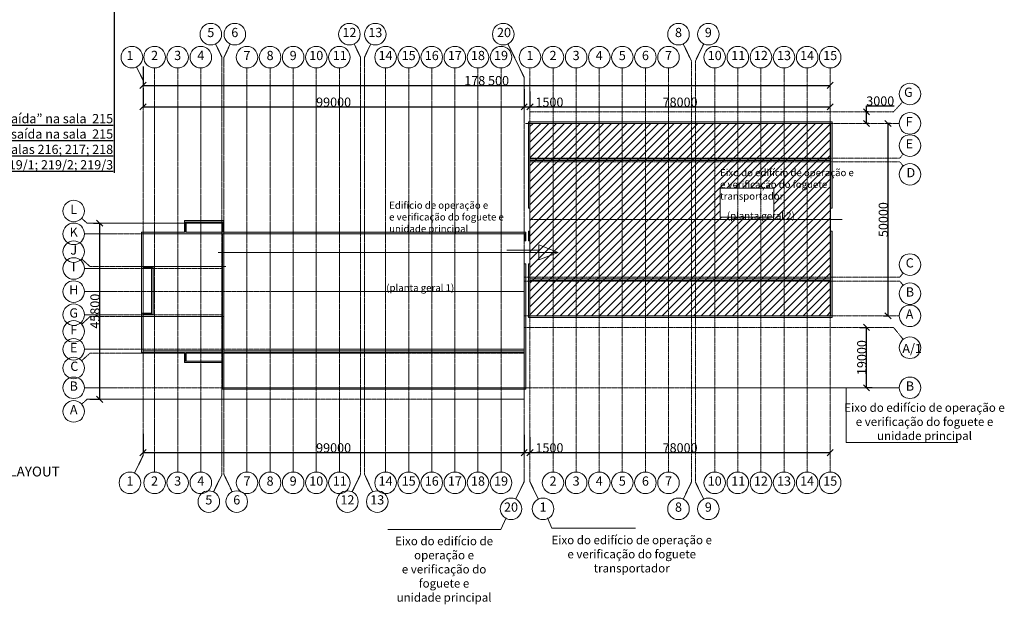
# Model space of a CAD drawing. Extents: x -28363 to 588784, y -126763 to 39550.
# Drawn here: x 33820 to 65790, y -126763 to -107770 of the extents above; entities that cross this region are included whole.
import ezdxf

# ---------------------------------------------------------------- set-up
doc = ezdxf.new("R2010")
doc.units = 0
doc.header["$LTSCALE"] = 0.01
doc.header["$MEASUREMENT"] = 0
for name, pattern in [('CENTERX2', [800, 500, -100, 100, -100]), ('Double Dashed', [10795, 9653.888888, -500, 141.111112, -500]), ('OO_EOIOIEOE_IAY', [670.277762, 352.777767, -176.388884, 0, -141.111112])]:
    doc.linetypes.add(name, pattern=pattern)
doc.layers.add('МИК РН 2 этаж окончательная', color=7, linetype='Continuous', lineweight=9)
doc.styles.get("Standard").update_dxf_attribs({"font": 'ARIAL.TTF'})
doc.styles.add('СГЕНЕРИР_СТИЛЬ_1', font='ARIAL.TTF')
doc.styles.add('СГЕНЕРИР_СТИЛЬ_5', font='ARIAL.TTF')
doc.dimstyles.get("Standard").update_dxf_attribs({"dimtxt": 300, "dimasz": 200, "dimexe": 0.18, "dimexo": 0.0625, "dimgap": 0.09, "dimtad": 1, "dimtoh": 1, "dimdec": 0, "dimzin": 0, "dimdsep": 46, "dimtxsty": 'Standard', "dimblk": 'OBLIQUE', "dimcen": 0.09, "dimadec": 0, "dimazin": 0, "dimtfac": 1, "dimtdec": 0, "dimtofl": 0, "dimtmove": 0, "dimatfit": 3, "dimldrblk": 'OBLIQUE', "dimfxl": 0, "dimtolj": 1, "dimtzin": 0, "dimarcsym": 0})

# ---------------------------------------------------------------- blocks, each defined once
blk = doc.blocks.new('_Oblique')
at = {"color": 0, "linetype": 'ByBlock', "lineweight": -2}
blk.add_line((-0.5, -0.5), (0.5, 0.5), dxfattribs=at)
blk = doc.blocks.new('*D1015')
at = {"layer": 'Defpoints', "color": 0, "linetype": 'Continuous'}
for p in [(61097, -117765), (61316, -117765), (61504, -119728)]:
    blk.add_point(p, dxfattribs=at)
at = {"layer": 'МИК РН 2 этаж окончательная', "color": 0, "linetype": 'Continuous', "lineweight": -2}
for p, q in [((61097, -117765), (61316, -117765)), ((61316, -119728), (61316, -117765)), ((61504, -119728), (61315, -119728))]:
    blk.add_line(p, q, dxfattribs=at)
at = {"layer": 'МИК РН 2 этаж окончательная', "color": 0, "linetype": 'Continuous', "lineweight": -2, "xscale": 200, "yscale": 200, "zscale": 200}
for p, rotation in [((61316, -117765), 90), ((61316, -119728), 270)]:
    blk.add_blockref('_Oblique', p, dxfattribs=dict(at, rotation=rotation))
at = {"layer": 'МИК РН 2 этаж окончательная', "color": 0, "linetype": 'Continuous', "insert": (61162, -118747), "char_height": 300, "attachment_point": 5, "rotation": 90}
blk.add_mtext('\\A1;\\A1;19000', dxfattribs=at)
blk = doc.blocks.new('*D1016')
at = {"layer": 'Defpoints', "color": 0, "linetype": 'Continuous'}
for p in [(61316, -110765), (61372, -110765), (61397, -111140)]:
    blk.add_point(p, dxfattribs=at)
at = {"layer": 'МИК РН 2 этаж окончательная', "color": 0, "linetype": 'Continuous', "lineweight": -2}
for p, q in [((61316, -110765), (61316, -110565)), ((61316, -110565), (62210, -110565)), ((61372, -110765), (61315, -110765)), ((61316, -111140), (61316, -110765)), ((61397, -111140), (61315, -111140))]:
    blk.add_line(p, q, dxfattribs=at)
at = {"layer": 'МИК РН 2 этаж окончательная', "color": 0, "linetype": 'Continuous', "lineweight": -2, "xscale": 200, "yscale": 200, "zscale": 200}
for p, rotation in [((61316, -110765), 90), ((61316, -111140), 270)]:
    blk.add_blockref('_Oblique', p, dxfattribs=dict(at, rotation=rotation))
at = {"layer": 'МИК РН 2 этаж окончательная', "color": 0, "linetype": 'Continuous', "insert": (61763, -110412), "char_height": 300, "attachment_point": 5}
blk.add_mtext('\\A1;\\A1;3000', dxfattribs=at)
blk = doc.blocks.new('*D1017')
at = {"layer": 'Defpoints', "color": 0, "linetype": 'Continuous'}
for p in [(62016, -111140), (62097, -111140), (61869, -117390)]:
    blk.add_point(p, dxfattribs=at)
at = {"layer": 'МИК РН 2 этаж окончательная', "color": 0, "linetype": 'Continuous', "lineweight": -2}
for p, q in [((62097, -111140), (62015, -111140)), ((62016, -117390), (62016, -111140)), ((61870, -117390), (62016, -117390))]:
    blk.add_line(p, q, dxfattribs=at)
at = {"layer": 'МИК РН 2 этаж окончательная', "color": 0, "linetype": 'Continuous', "lineweight": -2, "xscale": 200, "yscale": 200, "zscale": 200}
for p, rotation in [((62016, -111140), 90), ((62016, -117390), 270)]:
    blk.add_blockref('_Oblique', p, dxfattribs=dict(at, rotation=rotation))
at = {"layer": 'МИК РН 2 этаж окончательная', "color": 0, "linetype": 'Continuous', "insert": (61862, -114265), "char_height": 300, "attachment_point": 5, "rotation": 90}
blk.add_mtext('\\A1;\\A1;50000', dxfattribs=at)
blk = doc.blocks.new('*D1018')
at = {"layer": 'Defpoints', "color": 0, "linetype": 'Continuous'}
for p in [(37825, -121225), (50200, -121258), (50200, -121834)]:
    blk.add_point(p, dxfattribs=at)
at = {"layer": 'МИК РН 2 этаж окончательная', "color": 0, "linetype": 'Continuous', "lineweight": -2}
for p, q in [((37825, -121225), (37825, -121834)), ((50200, -121258), (50200, -121834)), ((37825, -121834), (50200, -121834))]:
    blk.add_line(p, q, dxfattribs=at)
at = {"layer": 'МИК РН 2 этаж окончательная', "color": 0, "linetype": 'Continuous', "lineweight": -2, "xscale": 200, "yscale": 200, "zscale": 200, "rotation": 180}
blk.add_blockref('_Oblique', (37825, -121834), dxfattribs=at)
at = {"layer": 'МИК РН 2 этаж окончательная', "color": 0, "linetype": 'Continuous', "lineweight": -2, "xscale": 200, "yscale": 200, "zscale": 200}
blk.add_blockref('_Oblique', (50200, -121834), dxfattribs=at)
at = {"layer": 'МИК РН 2 этаж окончательная', "color": 0, "linetype": 'Continuous', "insert": (44013, -121680), "char_height": 300, "attachment_point": 5}
blk.add_mtext('\\A1;\\A1;99000', dxfattribs=at)
blk = doc.blocks.new('*D1019')
at = {"layer": 'Defpoints', "color": 0, "linetype": 'Continuous'}
for p in [(50200, -121258), (50388, -121338), (50388, -121834)]:
    blk.add_point(p, dxfattribs=at)
at = {"layer": 'МИК РН 2 этаж окончательная', "color": 0, "linetype": 'Continuous', "lineweight": -2}
for p, q in [((50200, -121258), (50200, -121834)), ((50388, -121338), (50388, -121834)), ((50200, -121834), (50388, -121834)), ((50388, -121834), (51455, -121834))]:
    blk.add_line(p, q, dxfattribs=at)
at = {"layer": 'МИК РН 2 этаж окончательная', "color": 0, "linetype": 'Continuous', "lineweight": -2, "xscale": 200, "yscale": 200, "zscale": 200, "rotation": 180}
blk.add_blockref('_Oblique', (50200, -121834), dxfattribs=at)
at = {"layer": 'МИК РН 2 этаж окончательная', "color": 0, "linetype": 'Continuous', "lineweight": -2, "xscale": 200, "yscale": 200, "zscale": 200}
blk.add_blockref('_Oblique', (50388, -121834), dxfattribs=at)
at = {"layer": 'МИК РН 2 этаж окончательная', "color": 0, "linetype": 'Continuous', "insert": (51021, -121680), "char_height": 300, "attachment_point": 5}
blk.add_mtext('\\A1;\\A1;1500', dxfattribs=at)
blk = doc.blocks.new('*D1020')
at = {"layer": 'Defpoints', "color": 0, "linetype": 'Continuous'}
for p in [(50388, -121338), (60138, -121834), (60138, -121834)]:
    blk.add_point(p, dxfattribs=at)
at = {"layer": 'МИК РН 2 этаж окончательная', "color": 0, "linetype": 'Continuous', "lineweight": -2}
for p, q in [((50388, -121338), (50388, -121834)), ((50388, -121834), (60138, -121834)), ((60138, -121833), (60138, -121833))]:
    blk.add_line(p, q, dxfattribs=at)
at = {"layer": 'МИК РН 2 этаж окончательная', "color": 0, "linetype": 'Continuous', "lineweight": -2, "xscale": 200, "yscale": 200, "zscale": 200, "rotation": 180}
blk.add_blockref('_Oblique', (50388, -121834), dxfattribs=at)
at = {"layer": 'МИК РН 2 этаж окончательная', "color": 0, "linetype": 'Continuous', "lineweight": -2, "xscale": 200, "yscale": 200, "zscale": 200}
blk.add_blockref('_Oblique', (60138, -121834), dxfattribs=at)
at = {"layer": 'МИК РН 2 этаж окончательная', "color": 0, "linetype": 'Continuous', "insert": (55263, -121680), "char_height": 300, "attachment_point": 5}
blk.add_mtext('\\A1;\\A1;78000', dxfattribs=at)
blk = doc.blocks.new('*D1021')
at = {"layer": 'Defpoints', "color": 0, "linetype": 'Continuous'}
for p in [(37825, -109994), (50200, -110028), (50200, -110603)]:
    blk.add_point(p, dxfattribs=at)
at = {"layer": 'МИК РН 2 этаж окончательная', "color": 0, "linetype": 'Continuous', "lineweight": -2}
for p, q in [((37825, -109994), (37825, -110603)), ((50200, -110028), (50200, -110603)), ((37825, -110603), (50200, -110603))]:
    blk.add_line(p, q, dxfattribs=at)
at = {"layer": 'МИК РН 2 этаж окончательная', "color": 0, "linetype": 'Continuous', "lineweight": -2, "xscale": 200, "yscale": 200, "zscale": 200, "rotation": 180}
blk.add_blockref('_Oblique', (37825, -110603), dxfattribs=at)
at = {"layer": 'МИК РН 2 этаж окончательная', "color": 0, "linetype": 'Continuous', "lineweight": -2, "xscale": 200, "yscale": 200, "zscale": 200}
blk.add_blockref('_Oblique', (50200, -110603), dxfattribs=at)
at = {"layer": 'МИК РН 2 этаж окончательная', "color": 0, "linetype": 'Continuous', "insert": (44013, -110450), "char_height": 300, "attachment_point": 5}
blk.add_mtext('\\A1;\\A1;99000', dxfattribs=at)
blk = doc.blocks.new('*D1022')
at = {"layer": 'Defpoints', "color": 0, "linetype": 'Continuous'}
for p in [(50200, -110028), (50388, -110108), (50388, -110603)]:
    blk.add_point(p, dxfattribs=at)
at = {"layer": 'МИК РН 2 этаж окончательная', "color": 0, "linetype": 'Continuous', "lineweight": -2}
for p, q in [((50200, -110028), (50200, -110603)), ((50388, -110108), (50388, -110603)), ((50200, -110603), (50388, -110603)), ((50388, -110603), (51455, -110603))]:
    blk.add_line(p, q, dxfattribs=at)
at = {"layer": 'МИК РН 2 этаж окончательная', "color": 0, "linetype": 'Continuous', "lineweight": -2, "xscale": 200, "yscale": 200, "zscale": 200, "rotation": 180}
blk.add_blockref('_Oblique', (50200, -110603), dxfattribs=at)
at = {"layer": 'МИК РН 2 этаж окончательная', "color": 0, "linetype": 'Continuous', "lineweight": -2, "xscale": 200, "yscale": 200, "zscale": 200}
blk.add_blockref('_Oblique', (50388, -110603), dxfattribs=at)
at = {"layer": 'МИК РН 2 этаж окончательная', "color": 0, "linetype": 'Continuous', "insert": (51021, -110450), "char_height": 300, "attachment_point": 5}
blk.add_mtext('\\A1;\\A1;1500', dxfattribs=at)
blk = doc.blocks.new('*D1023')
at = {"layer": 'Defpoints', "color": 0, "linetype": 'Continuous'}
for p in [(50388, -110108), (60138, -110603), (60138, -110603)]:
    blk.add_point(p, dxfattribs=at)
at = {"layer": 'МИК РН 2 этаж окончательная', "color": 0, "linetype": 'Continuous', "lineweight": -2}
for p, q in [((50388, -110108), (50388, -110603)), ((50388, -110603), (60138, -110603)), ((60138, -110603), (60138, -110603))]:
    blk.add_line(p, q, dxfattribs=at)
at = {"layer": 'МИК РН 2 этаж окончательная', "color": 0, "linetype": 'Continuous', "lineweight": -2, "xscale": 200, "yscale": 200, "zscale": 200, "rotation": 180}
blk.add_blockref('_Oblique', (50388, -110603), dxfattribs=at)
at = {"layer": 'МИК РН 2 этаж окончательная', "color": 0, "linetype": 'Continuous', "lineweight": -2, "xscale": 200, "yscale": 200, "zscale": 200}
blk.add_blockref('_Oblique', (60138, -110603), dxfattribs=at)
at = {"layer": 'МИК РН 2 этаж окончательная', "color": 0, "linetype": 'Continuous', "insert": (55263, -110450), "char_height": 300, "attachment_point": 5}
blk.add_mtext('\\A1;\\A1;78000', dxfattribs=at)
blk = doc.blocks.new('*D1024')
at = {"layer": 'Defpoints', "color": 0, "linetype": 'Continuous'}
for p in [(37825, -109294), (60138, -109903), (60138, -109903)]:
    blk.add_point(p, dxfattribs=at)
at = {"layer": 'МИК РН 2 этаж окончательная', "color": 0, "linetype": 'Continuous', "lineweight": -2}
for p, q in [((37825, -109294), (37825, -109903)), ((37825, -109903), (60138, -109903)), ((60138, -109903), (60138, -109903))]:
    blk.add_line(p, q, dxfattribs=at)
at = {"layer": 'МИК РН 2 этаж окончательная', "color": 0, "linetype": 'Continuous', "lineweight": -2, "xscale": 200, "yscale": 200, "zscale": 200, "rotation": 180}
blk.add_blockref('_Oblique', (37825, -109903), dxfattribs=at)
at = {"layer": 'МИК РН 2 этаж окончательная', "color": 0, "linetype": 'Continuous', "lineweight": -2, "xscale": 200, "yscale": 200, "zscale": 200}
blk.add_blockref('_Oblique', (60138, -109903), dxfattribs=at)
at = {"layer": 'МИК РН 2 этаж окончательная', "color": 0, "linetype": 'Continuous', "insert": (48982, -109750), "char_height": 300, "attachment_point": 5}
blk.add_mtext('\\A1;\\A1;178 500', dxfattribs=at)
blk = doc.blocks.new('*D1025')
at = {"layer": 'Defpoints', "color": 0, "linetype": 'Continuous'}
for p in [(36213, -114378), (36418, -114378), (36093, -120103)]:
    blk.add_point(p, dxfattribs=at)
at = {"layer": 'МИК РН 2 этаж окончательная', "color": 0, "linetype": 'Continuous', "lineweight": -2}
for p, q in [((36213, -114378), (36418, -114378)), ((36418, -120103), (36418, -114378)), ((36094, -120103), (36418, -120103))]:
    blk.add_line(p, q, dxfattribs=at)
at = {"layer": 'МИК РН 2 этаж окончательная', "color": 0, "linetype": 'Continuous', "lineweight": -2, "xscale": 200, "yscale": 200, "zscale": 200}
for p, rotation in [((36418, -114378), 90), ((36418, -120103), 270)]:
    blk.add_blockref('_Oblique', p, dxfattribs=dict(at, rotation=rotation))
at = {"layer": 'МИК РН 2 этаж окончательная', "color": 0, "linetype": 'Continuous', "insert": (36265, -117241), "char_height": 300, "attachment_point": 5, "rotation": 90}
blk.add_mtext('\\A1;\\A1;45800', dxfattribs=at)

msp = doc.modelspace()

# ---------------------------------------------------------------- hatches: boundary and pattern name
at = {"layer": 'МИК РН 2 этаж окончательная', "linetype": 'Continuous'}
for points in [[(50387.8, -111140.2), (60148.4, -111140.2), (60198.4, -111090.2), (50337.8, -111090.2)], [(50387.8, -113890.2), (50387.8, -111140.2), (50337.8, -111090.2), (50337.8, -113890.2)], [(60148.4, -111140.2), (60148.4, -113890.2), (60198.4, -113890.2), (60198.4, -111090.2)], [(60148.4, -112290.2), (50387.8, -112290.2), (50387.8, -112340.2), (60148.4, -112340.2)], [(39224.8, -114678.2), (39224.8, -114347.9), (39174.8, -114297.9), (39174.8, -114678.2)], [(39224.8, -114347.9), (40400.3, -114347.9), (40450.3, -114297.9), (39174.8, -114297.9)], [(40450.3, -114297.9), (40400.3, -114347.9), (40400.3, -114678.2), (40450.3, -114678.2)], [(50250.3, -114678.2), (37775.3, -114678.2), (37825.3, -114728.2), (50200.3, -114728.2)], [(37825.3, -115853.2), (37825.3, -114728.2), (37775.3, -114678.2), (37775.3, -115853.2)], [(40450.3, -114728.2), (40400.3, -114728.2), (40400.3, -119778.2), (40450.3, -119728.2)], [(50250.3, -114953.2), (50250.3, -114678.2), (50200.3, -114728.2), (50200.3, -114953.2)], [(50387.8, -114953.2), (50387.8, -114640.2), (50337.8, -114640.2), (50337.8, -114953.2)], [(60148.4, -114640.2), (60148.4, -117390.2), (60198.4, -117440.2), (60198.4, -114640.2)], [(50250.3, -119778.2), (50250.3, -115703.2), (50200.3, -115703.2), (50200.3, -119728.2)], [(50387.8, -117390.2), (50387.8, -115703.2), (50337.8, -115703.2), (50337.8, -117440.2)], [(38150.3, -115803.2), (37825.3, -115803.2), (37825.3, -115853.2), (38100.3, -115853.2)], [(38150.3, -117353.2), (38150.3, -115803.2), (38100.3, -115853.2), (38100.3, -117303.2)], [(60148.4, -116190.2), (50387.8, -116190.2), (50387.8, -116240.2), (60148.4, -116240.2)], [(37825.3, -118528.2), (37825.3, -117353.2), (37775.3, -117303.2), (37775.3, -118578.2)], [(38100.3, -117303.2), (37775.3, -117303.2), (37825.3, -117353.2), (38150.3, -117353.2)], [(60148.4, -117390.2), (50387.8, -117390.2), (50337.8, -117440.2), (60198.4, -117440.2)], [(37775.3, -118578.2), (40387.8, -118578.2), (40387.8, -118528.2), (37825.3, -118528.2)], [(39174.8, -118578.2), (39174.8, -118908.4), (39224.8, -118858.4), (39224.8, -118578.2)], [(50200.3, -118528.2), (40450.3, -118528.2), (40450.3, -118578.2), (50200.3, -118578.2)], [(39174.8, -118908.4), (40387.8, -118908.4), (40387.8, -118858.4), (39224.8, -118858.4)], [(50200.3, -119728.2), (40450.3, -119728.2), (40400.3, -119778.2), (50250.3, -119778.2)]]:
    msp.add_hatch(color=256, dxfattribs=at).paths.add_polyline_path(points, flags=0)
h = msp.add_hatch(dxfattribs=at)
h.set_pattern_fill('КЛАД\\U+', color=256, style=0, pattern_type=2)
h.set_pattern_definition([(45, (-7e-12, -86027.88), (-127.2792, 127.2792), [])])
h.paths.add_polyline_path([(50387.8, -117390.2), (60148.4, -117390.2), (60148.4, -111140.2), (50387.8, -111140.2)])
h.paths.add_polyline_path([(56561.7, -114190.2), (56561.7, -113248.8), (58308.3, -113248.8), (58308.3, -114190.2)], flags=16)

# ---------------------------------------------------------------- linework, layer by layer
msp.add_line((36886.8, -91082.9), (36886.8, -112742.7))
at = {"layer": 'МИК РН 2 этаж окончательная', "linetype": 'CENTERX2'}
for p, q in [((40178.6, -108556.5), (40387.8, -108989)), ((40657, -108558.3), (40450.3, -108999.3)), ((44678.6, -108556.5), (44887.8, -108989)), ((45219.5, -108558.3), (45012.8, -108999.3)), ((49673.9, -108556.5), (50200.3, -109644.5)), ((55363.9, -108556.5), (55637.8, -109122.6)), ((56029.7, -108556.5), (55762.8, -109108.1)), ((40387.8, -122544.2), (40387.8, -108989)), ((40450.3, -122533.9), (40450.3, -108989)), ((44887.8, -122544.2), (44887.8, -108989)), ((45012.8, -122533.9), (45012.8, -108989)), ((37616.1, -109304), (37825.3, -109736.6)), ((38200.3, -122464.8), (38200.3, -109339)), ((38950.3, -122464.8), (38950.3, -109339)), ((39700.3, -122464.8), (39700.3, -109339)), ((41200.3, -122464.8), (41200.3, -109339)), ((41950.3, -122464.8), (41950.3, -109339)), ((42700.3, -122464.8), (42700.3, -109339)), ((43450.3, -122464.8), (43450.3, -109339)), ((44200.3, -122464.8), (44200.3, -109339)), ((45700.3, -122464.8), (45700.3, -109339)), ((46450.3, -122464.8), (46450.3, -109339)), ((47200.3, -122464.8), (47200.3, -109339)), ((47950.3, -122464.8), (47950.3, -109339)), ((48700.3, -122464.8), (48700.3, -109339)), ((49450.3, -122464.8), (49450.3, -109339)), ((50200.3, -122780), (50200.3, -109644.5)), ((37825.3, -121933.6), (37825.3, -109736.6)), ((35833.5, -114221.1), (36006.2, -114378.2)), ((36006.2, -114378.2), (40450.3, -114378.2)), ((35924.5, -114728.2), (50200.3, -114728.2)), ((40634, -115328.2), (50954.9, -115328.2)), ((35833.5, -115543.9), (36104.9, -115790.7)), ((35924.5, -115853.2), (40387.8, -115853.2)), ((36104.9, -115790.7), (40512.8, -115790.7)), ((35924.5, -116603.2), (50200.3, -116603.2)), ((35833.5, -117662.4), (36104.9, -117415.7)), ((35924.5, -117353.2), (40387.8, -117353.2)), ((36104.9, -117415.7), (40426, -117415.7)), ((35833.5, -118849.9), (36104.9, -118603.2)), ((35924.5, -118478.2), (50200.3, -118478.2)), ((36104.9, -118603.2), (50200.3, -118603.2)), ((35924.5, -119728.2), (62376.6, -119728.2)), ((35833.5, -120260.2), (36006.2, -120103.2)), ((36006.2, -120103.2), (50200.3, -120103.2)), ((37551.4, -122499.8), (37825.3, -121933.6)), ((40113.9, -123110.4), (40387.8, -122544.2)), ((40719.6, -123108.6), (40450.3, -122533.9)), ((44613.9, -123110.4), (44887.8, -122544.2)), ((45282.1, -123108.6), (45012.8, -122533.9)), ((46166.9, -122805), (46161.9, -122805)), ((49926.4, -123346.1), (50200.3, -122780)), ((50661.8, -123346.1), (50387.8, -122780)), ((55363.9, -123346.1), (55637.8, -122780)), ((56029.7, -123346.1), (55762.8, -122794.5))]:
    msp.add_line(p, q, dxfattribs=at)
at = {"layer": 'МИК РН 2 этаж окончательная', "linetype": 'OO_EOIOIEOE_IAY'}
for p, q in [((55637.8, -122780), (55637.8, -109122.6)), ((55762.8, -122794.5), (55762.8, -109108.1)), ((50387.8, -122780), (50387.8, -109339)), ((51137.8, -122464.8), (51137.8, -109339)), ((51887.8, -122464.8), (51887.8, -109339)), ((52637.8, -122464.8), (52637.8, -109339)), ((53387.8, -122464.8), (53387.8, -109339)), ((54137.8, -122464.8), (54137.8, -109339)), ((54887.8, -122464.8), (54887.8, -109339)), ((56387.8, -122464.8), (56387.8, -109339)), ((57137.8, -122464.8), (57137.8, -109339)), ((57887.8, -122464.8), (57887.8, -109339)), ((58637.8, -122464.8), (58637.8, -109339)), ((59387.8, -122464.8), (59387.8, -109339)), ((60137.8, -122464.8), (60137.8, -109339)), ((62191.1, -110765.2), (62489.6, -110440.6)), ((50387.8, -110765.2), (62191.1, -110765.2)), ((50246, -111140.2), (62376.6, -111140.2)), ((62399.7, -112265.2), (62506.7, -112132.6)), ((50387.8, -112265.2), (62399.7, -112265.2)), ((50387.8, -112390.2), (62399.7, -112390.2)), ((62399.7, -112390.2), (62506.7, -112522.7)), ((62392.3, -116140.2), (62506.7, -115998.5)), ((50200.3, -116140.2), (62392.3, -116140.2)), ((50200.3, -116265.2), (62399.7, -116265.2)), ((62399.7, -116265.2), (62506.7, -116397.7)), ((50200.3, -117390.2), (62376.6, -117390.2)), ((50200.3, -117765.2), (62191.1, -117765.2)), ((62191.1, -117765.2), (62506.7, -118156.1))]:
    msp.add_line(p, q, dxfattribs=at)
at = {"layer": 'МИК РН 2 этаж окончательная', "linetype": 'Continuous'}
for p, q in [((60198.4, -111090.2), (50337.8, -111090.2)), ((50337.8, -111090.2), (50337.8, -113890.2)), ((50387.8, -111140.2), (60148.4, -111140.2)), ((50387.8, -112290.2), (50387.8, -111140.2)), ((60148.4, -111140.2), (60148.4, -112290.2)), ((60198.4, -113890.2), (60198.4, -111090.2)), ((60148.4, -112290.2), (50387.8, -112290.2)), ((50387.8, -113890.2), (50387.8, -112340.2)), ((50387.8, -112340.2), (60148.4, -112340.2)), ((60148.4, -112340.2), (60148.4, -113890.2)), ((50337.8, -113890.2), (50387.8, -113890.2)), ((60148.4, -113890.2), (60198.4, -113890.2)), ((39174.8, -114297.9), (39174.8, -114678.2)), ((40450.3, -114297.9), (39174.8, -114297.9)), ((39224.8, -114678.2), (39224.8, -114347.9)), ((39224.8, -114347.9), (40400.3, -114347.9)), ((40400.3, -114347.9), (40400.3, -114678.2)), ((40450.3, -114678.2), (40450.3, -114297.9)), ((39174.8, -114678.2), (37775.3, -114678.2)), ((37775.3, -114678.2), (37775.3, -115853.2)), ((37825.3, -114728.2), (40400.3, -114728.2)), ((37825.3, -115803.2), (37825.3, -114728.2)), ((40400.3, -114678.2), (39224.8, -114678.2)), ((40400.3, -114728.2), (40400.3, -119778.2)), ((50250.3, -114678.2), (40450.3, -114678.2)), ((40450.3, -119728.2), (40450.3, -114728.2)), ((40450.3, -114728.2), (50200.3, -114728.2)), ((50200.3, -114728.2), (50200.3, -114953.2)), ((50250.3, -114953.2), (50250.3, -114678.2)), ((50387.8, -114640.2), (50337.8, -114640.2)), ((50337.8, -114640.2), (50337.8, -114953.2)), ((50387.8, -114953.2), (50387.8, -114640.2)), ((60148.4, -114640.2), (60148.4, -116190.2)), ((60198.4, -114640.2), (60148.4, -114640.2)), ((60198.4, -117440.2), (60198.4, -114640.2)), ((50200.3, -114953.2), (50250.3, -114953.2)), ((50337.8, -114953.2), (50387.8, -114953.2)), ((50676.6, -115079.4), (51303, -115328.2)), ((50676.6, -115079.4), (50676.6, -115576.9)), ((40268.8, -115328.2), (51303, -115328.2)), ((50676.6, -115576.9), (51303, -115328.2)), ((50250.3, -115703.2), (50200.3, -115703.2)), ((50200.3, -115703.2), (50200.3, -118528.2)), ((50250.3, -119778.2), (50250.3, -115703.2)), ((50387.8, -115703.2), (50337.8, -115703.2)), ((50337.8, -115703.2), (50337.8, -117440.2)), ((50387.8, -116190.2), (50387.8, -115703.2)), ((37775.3, -115853.2), (37775.3, -117303.2)), ((38150.3, -115803.2), (37825.3, -115803.2)), ((37825.3, -117303.2), (37825.3, -115853.2)), ((37825.3, -115853.2), (38100.3, -115853.2)), ((38100.3, -115853.2), (38100.3, -117303.2)), ((38150.3, -117353.2), (38150.3, -115803.2)), ((60148.4, -116190.2), (50387.8, -116190.2)), ((50387.8, -117390.2), (50387.8, -116240.2)), ((50387.8, -116240.2), (60148.4, -116240.2)), ((60148.4, -116240.2), (60148.4, -117390.2)), ((37775.3, -117303.2), (37775.3, -118578.2)), ((38100.3, -117303.2), (37775.3, -117303.2)), ((37775.3, -117303.2), (37825.3, -117303.2)), ((37825.3, -118528.2), (37825.3, -117353.2)), ((37825.3, -117353.2), (38150.3, -117353.2)), ((50337.8, -117440.2), (60198.4, -117440.2)), ((60148.4, -117390.2), (50387.8, -117390.2)), ((37775.3, -118578.2), (39174.8, -118578.2)), ((40387.8, -118528.2), (37825.3, -118528.2)), ((39174.8, -118578.2), (39174.8, -118908.4)), ((39224.8, -118578.2), (40387.8, -118578.2)), ((39224.8, -118858.4), (39224.8, -118578.2)), ((40387.8, -118578.2), (40387.8, -118528.2)), ((50200.3, -118528.2), (40450.3, -118528.2)), ((40450.3, -118528.2), (40450.3, -118578.2)), ((40450.3, -118578.2), (50200.3, -118578.2)), ((50200.3, -118578.2), (50200.3, -119728.2)), ((39174.8, -118908.4), (40387.8, -118908.4)), ((40387.8, -118858.4), (39224.8, -118858.4)), ((40387.8, -118908.4), (40387.8, -118858.4)), ((40400.3, -119778.2), (50250.3, -119778.2)), ((50200.3, -119728.2), (40450.3, -119728.2)), ((60660.8, -119728.2), (60660.8, -121500.9)), ((60660.8, -121500.9), (64279.6, -121500.9)), ((49612.4, -123958), (49444.8, -124330)), ((50955.5, -123958), (51102.3, -124283.7)), ((45773, -124330), (49444.8, -124330)), ((51102.3, -124283.7), (53816.8, -124283.7))]:
    msp.add_line(p, q, dxfattribs=at)
at = {"layer": 'МИК РН 2 этаж окончательная', "linetype": 'Double Dashed'}
msp.add_line((60526.3, -114265.2), (50387.8, -114265.2), dxfattribs=at)
at = {"layer": 'МИК РН 2 этаж окончательная'}
msp.add_line((49639.4, -115262.8), (50676.6, -115262.8), dxfattribs=at)
at = {"layer": 'МИК РН 2 этаж окончательная', "linetype": 'Continuous', "flags": 128}
for points in [[(50387.8, -117390.2), (60148.4, -117390.2), (60148.4, -111140.2), (50387.8, -111140.2)], [(56561.7, -114190.2), (56561.7, -113248.8), (58308.3, -113248.8), (58308.3, -114190.2)]]:
    msp.add_lwpolyline(points, close=True, dxfattribs=at)
at = {"layer": 'МИК РН 2 этаж окончательная', "linetype": 'Continuous'}
for centre in [(40026.1, -108241.4), (40805.5, -108241.4), (44526.1, -108241.4), (45368, -108241.4), (49521.5, -108241.4), (55211.5, -108241.4), (56182.2, -108241.4), (37463.6, -108989), (38200.3, -108989), (38950.3, -108989), (39700.3, -108989), (41200.3, -108989), (41950.3, -108989), (42700.3, -108989), (43450.3, -108989), (44200.3, -108989), (45700.3, -108989), (46450.3, -108989), (47200.3, -108989), (47950.3, -108989), (48700.3, -108989), (49450.3, -108989), (50387.8, -108989), (51137.8, -108989), (51887.8, -108989), (52637.8, -108989), (53387.8, -108989), (54137.8, -108989), (54887.8, -108989), (56387.8, -108989), (57137.8, -108989), (57887.8, -108989), (58637.8, -108989), (59387.8, -108989), (60137.8, -108989), (62726.6, -110183), (62726.6, -111140.2), (62726.6, -111860.3), (62726.6, -112795), (35574.5, -113985.6), (35574.5, -114728.2), (35574.5, -115308.4), (62726.6, -115726.2), (35574.5, -115853.2), (35574.5, -116603.2), (62726.6, -116670), (35574.5, -117353.2), (62726.6, -117390.2), (35574.5, -117897.9), (35574.5, -118478.2), (62726.6, -118428.4), (35574.5, -119085.4), (35574.5, -119728.2), (62726.6, -119728.2), (35574.5, -120495.7), (37399, -122814.8), (38200.3, -122814.8), (38950.3, -122814.8), (39700.3, -122814.8), (41200.3, -122814.8), (41950.3, -122814.8), (42700.3, -122814.8), (43450.3, -122814.8), (44200.3, -122814.8), (45700.3, -122814.8), (46450.3, -122814.8), (47200.3, -122814.8), (47950.3, -122814.8), (48700.3, -122814.8), (49450.3, -122814.8), (51137.8, -122814.8), (51887.8, -122814.8), (52637.8, -122814.8), (53387.8, -122814.8), (54137.8, -122814.8), (54887.8, -122814.8), (56387.8, -122814.8), (57137.8, -122814.8), (57887.8, -122814.8), (58637.8, -122814.8), (59387.8, -122814.8), (60137.8, -122814.8), (39961.5, -123425.5), (40868.2, -123425.5), (44461.5, -123425.5), (45430.7, -123425.5), (49774, -123661.2), (50814.2, -123661.2), (55211.5, -123661.2), (56182.2, -123661.2)]:
    msp.add_circle(centre, 350, dxfattribs=at)

# ---------------------------------------------------------------- texts
at = {"color": 3, "insert": (36855, -110833.6), "char_height": 300, "width": 13879.298, "attachment_point": 3}
msp.add_mtext('{\\L\\C256;1. Luminárias de indicação “Saída” na sala  215\\P2. Iluminação de saída na sala  215\\P3. Iluminação de saída nas salas 216; 217; 218\\P4. Iluminação de saída nas salas 219/1; 219/2; 219/3 \\P }', dxfattribs=at)
at = {"layer": 'МИК РН 2 этаж окончательная', "linetype": 'Continuous'}
for s, insert, char_height, attachment_point, style in [('{5}', (39912.3, -108224.3), 300, 4, 'СГЕНЕРИР_СТИЛЬ_1'), ('{6}', (40691.7, -108224.3), 300, 4, 'СГЕНЕРИР_СТИЛЬ_1'), ('{12}', (44298.5, -108224.3), 300, 4, 'СГЕНЕРИР_СТИЛЬ_1'), ('{13}', (45140.4, -108224.3), 300, 4, 'СГЕНЕРИР_СТИЛЬ_1'), ('{20}', (49318.7, -108224.3), 300, 4, 'СГЕНЕРИР_СТИЛЬ_1'), ('{8}', (55097.6, -108224.3), 300, 4, 'СГЕНЕРИР_СТИЛЬ_1'), ('{9}', (56066.8, -108224.3), 300, 4, 'СГЕНЕРИР_СТИЛЬ_1'), ('{1}', (37285.1, -108971.8), 300, 4, 'СГЕНЕРИР_СТИЛЬ_1'), ('{2}', (38086.5, -108970.5), 300, 4, 'СГЕНЕРИР_СТИЛЬ_1'), ('{3}', (38836.5, -108970.5), 300, 4, 'СГЕНЕРИР_СТИЛЬ_1'), ('{4}', (39586.5, -108970.5), 300, 4, 'СГЕНЕРИР_СТИЛЬ_1'), ('{7}', (41086.5, -108971.8), 300, 4, 'СГЕНЕРИР_СТИЛЬ_1'), ('{8}', (41836.5, -108971.8), 300, 4, 'СГЕНЕРИР_СТИЛЬ_1'), ('{9}', (42586.5, -108971.8), 300, 4, 'СГЕНЕРИР_СТИЛЬ_1'), ('{10}', (43222.7, -108971.8), 300, 4, 'СГЕНЕРИР_СТИЛЬ_1'), ('{11}', (43987.8, -108971.8), 300, 4, 'СГЕНЕРИР_СТИЛЬ_1'), ('{14}', (45472.7, -108971.8), 300, 4, 'СГЕНЕРИР_СТИЛЬ_1'), ('{15}', (46222.7, -108971.8), 300, 4, 'СГЕНЕРИР_СТИЛЬ_1'), ('{16}', (46972.7, -108971.8), 300, 4, 'СГЕНЕРИР_СТИЛЬ_1'), ('{17}', (47722.7, -108971.8), 300, 4, 'СГЕНЕРИР_СТИЛЬ_1'), ('{18}', (48472.7, -108971.8), 300, 4, 'СГЕНЕРИР_СТИЛЬ_1'), ('{19}', (49222.7, -108971.8), 300, 4, 'СГЕНЕРИР_СТИЛЬ_1'), ('{1}', (50274, -108971.8), 300, 4, 'СГЕНЕРИР_СТИЛЬ_1'), ('{2}', (51024, -108971.8), 300, 4, 'СГЕНЕРИР_СТИЛЬ_1'), ('{3}', (51774, -108971.8), 300, 4, 'СГЕНЕРИР_СТИЛЬ_1'), ('{4}', (52524, -108971.8), 300, 4, 'СГЕНЕРИР_СТИЛЬ_1'), ('{5}', (53274, -108971.8), 300, 4, 'СГЕНЕРИР_СТИЛЬ_1'), ('{6}', (54024, -108971.8), 300, 4, 'СГЕНЕРИР_СТИЛЬ_1'), ('{7}', (54774, -108971.8), 300, 4, 'СГЕНЕРИР_СТИЛЬ_1'), ('{10}', (56160.2, -108971.8), 300, 4, 'СГЕНЕРИР_СТИЛЬ_1'), ('{11}', (56925.3, -108971.8), 300, 4, 'СГЕНЕРИР_СТИЛЬ_1'), ('{12}', (57660.2, -108971.8), 300, 4, 'СГЕНЕРИР_СТИЛЬ_1'), ('{13}', (58410.2, -108971.8), 300, 4, 'СГЕНЕРИР_СТИЛЬ_1'), ('{14}', (59160.2, -108971.8), 300, 4, 'СГЕНЕРИР_СТИЛЬ_1'), ('{15}', (59910.2, -108971.8), 300, 4, 'СГЕНЕРИР_СТИЛЬ_1'), ('G', (62535.9, -110165.8), 300, 4, 'СГЕНЕРИР_СТИЛЬ_1'), ('F', (62589.4, -111123), 300, 4, 'СГЕНЕРИР_СТИЛЬ_1'), ('E', (62586.7, -111843.1), 300, 4, 'СГЕНЕРИР_СТИЛЬ_1'), ('{\\fCalibri|b0|i0|c0|p34;\\H0.9167x;Eixo\\fCalibri|b0|i0|c204|p34; \\fCalibri|b0|i0|c0|p34;do edifício de\\fCalibri|b0|i0|c204|p34; \\fCalibri|b0|i0|c0|p34;\\H0.99997x;operação e\\fCalibri|b0|i0|c204|p34; \\fCalibri|b0|i0|c0|p34;\\Pe verificação do foguete\\fCalibri|b0|i0|c204|p34; \\fCalibri|b0|i0|c0|p34;\\P\\H0.99997x;transportador\\fCalibri|b0|i0|c204|p34;\\H1.0001x; }', (56561.7, -113617.4), 250, 7, 'СГЕНЕРИР_СТИЛЬ_1'), ('D', (62615.5, -112777.9), 300, 4, 'СГЕНЕРИР_СТИЛЬ_1'), ('L', (35574.5, -113968.5), 300, 5, 'СГЕНЕРИР_СТИЛЬ_1'), ('{\\fCalibri|b0|i0|c0|p34;\\H0.9167x;Edifício de\\fCalibri|b0|i0|c204|p34; \\fCalibri|b0|i0|c0|p34;\\H0.99997x;operação e\\fCalibri|b0|i0|c204|p34; \\fCalibri|b0|i0|c0|p34;\\Pe verificação do foguete\\fCalibri|b0|i0|c204|p34; \\fCalibri|b0|i0|c0|p34;e\\P\\H0.99997x;unidade principal\\P\\fCalibri|b0|i0|c204|p34;\\H1.0001x; }', (45816.6, -114828.7), 250, 7, 'СГЕНЕРИР_СТИЛЬ_1'), ('{\\fCalibri|b0|i0|c204|p34;\\H0.9167x;(\\fCalibri|b0|i0|c0|p34;\\H0.99997x;planta geral\\fCalibri|b0|i0|c204|p34;\\H1x; 2)}', (56782.9, -114251.6), 250, 7, 'СГЕНЕРИР_СТИЛЬ_1'), ('K', (35574.5, -114711), 300, 5, 'СГЕНЕРИР_СТИЛЬ_1'), ('J', (35574.5, -115291.3), 300, 5, 'СГЕНЕРИР_СТИЛЬ_1'), ('I', (35574.5, -115836), 300, 5, 'СГЕНЕРИР_СТИЛЬ_1'), ('C', (62589.4, -115709), 300, 4, 'СГЕНЕРИР_СТИЛЬ_1'), ('{\\fCalibri|b0|i0|c204|p34;\\H0.9167x;(\\fCalibri|b0|i0|c0|p34;planta geral\\fCalibri|b0|i0|c204|p34; 1)}', (45723.7, -116593.3), 250, 7, 'СГЕНЕРИР_СТИЛЬ_1'), ('H', (35574.5, -116586), 300, 5, 'СГЕНЕРИР_СТИЛЬ_1'), ('B', (62592.2, -116652.9), 300, 4, 'СГЕНЕРИР_СТИЛЬ_1'), ('G', (35574.5, -117336), 300, 5, 'СГЕНЕРИР_СТИЛЬ_1'), ('{А}', (62589.4, -117373), 300, 4, 'СГЕНЕРИР_СТИЛЬ_1'), ('F', (35574.5, -117880.7), 300, 5, 'СГЕНЕРИР_СТИЛЬ_1'), ('E', (35574.5, -118461), 300, 5, 'СГЕНЕРИР_СТИЛЬ_1'), ('{А/1}', (62479.7, -118489.8), 300, 4, 'СГЕНЕРИР_СТИЛЬ_1'), ('C', (35463.5, -119068.2), 300, 4, 'СГЕНЕРИР_СТИЛЬ_1'), ('B', (35440.1, -119711), 300, 4, 'СГЕНЕРИР_СТИЛЬ_1'), ('B', (62592.2, -119711), 300, 4, 'СГЕНЕРИР_СТИЛЬ_1'), ('{\\fCalibri|b0|i0|c0|p34;\\H0.9167x;Eixo\\fCalibri|b0|i0|c204|p34; \\fCalibri|b0|i0|c0|p34;do edifício de\\fCalibri|b0|i0|c204|p34; \\fCalibri|b0|i0|c0|p34;\\H0.99997x;operação \\H1x;e\\fCalibri|b0|i0|c204|p34; \\fCalibri|b0|i0|c0|p34;\\Pe verificação do foguete\\fCalibri|b0|i0|c204|p34; \\fCalibri|b0|i0|c0|p34;e\\P\\H0.99997x;unidade principal}', (63200.2, -121426), 300, 8, 'СГЕНЕРИР_СТИЛЬ_1'), ('{А}', (35451.1, -120478.5), 300, 4, 'СГЕНЕРИР_СТИЛЬ_1'), ('{\\fCalibri|b0|i0|c204|p34;\\H0.9167x;DIAGRAM\\fCalibri|b0|i0|c0|p34;A DO LAYOUT}', (32809.1, -122609.9), 350, 8, 'СГЕНЕРИР_СТИЛЬ_5'), ('{1}', (37285.1, -122797.7), 300, 4, 'СГЕНЕРИР_СТИЛЬ_1'), ('{2}', (38086.5, -122796.4), 300, 4, 'СГЕНЕРИР_СТИЛЬ_1'), ('{3}', (38836.5, -122796.4), 300, 4, 'СГЕНЕРИР_СТИЛЬ_1'), ('{4}', (39586.5, -122796.4), 300, 4, 'СГЕНЕРИР_СТИЛЬ_1'), ('{7}', (41086.5, -122797.7), 300, 4, 'СГЕНЕРИР_СТИЛЬ_1'), ('{8}', (41836.5, -122797.7), 300, 4, 'СГЕНЕРИР_СТИЛЬ_1'), ('{9}', (42586.5, -122797.7), 300, 4, 'СГЕНЕРИР_СТИЛЬ_1'), ('{10}', (43222.7, -122797.7), 300, 4, 'СГЕНЕРИР_СТИЛЬ_1'), ('{11}', (43987.8, -122797.7), 300, 4, 'СГЕНЕРИР_СТИЛЬ_1'), ('{14}', (45472.7, -122797.7), 300, 4, 'СГЕНЕРИР_СТИЛЬ_1'), ('{15}', (46222.7, -122797.7), 300, 4, 'СГЕНЕРИР_СТИЛЬ_1'), ('{16}', (46972.7, -122797.7), 300, 4, 'СГЕНЕРИР_СТИЛЬ_1'), ('{17}', (47722.7, -122797.7), 300, 4, 'СГЕНЕРИР_СТИЛЬ_1'), ('{18}', (48472.7, -122797.7), 300, 4, 'СГЕНЕРИР_СТИЛЬ_1'), ('{19}', (49222.7, -122797.7), 300, 4, 'СГЕНЕРИР_СТИЛЬ_1'), ('{2}', (51024, -122797.7), 300, 4, 'СГЕНЕРИР_СТИЛЬ_1'), ('{3}', (51774, -122797.7), 300, 4, 'СГЕНЕРИР_СТИЛЬ_1'), ('{4}', (52524, -122797.7), 300, 4, 'СГЕНЕРИР_СТИЛЬ_1'), ('{5}', (53274, -122797.7), 300, 4, 'СГЕНЕРИР_СТИЛЬ_1'), ('{6}', (54024, -122797.7), 300, 4, 'СГЕНЕРИР_СТИЛЬ_1'), ('{7}', (54774, -122797.7), 300, 4, 'СГЕНЕРИР_СТИЛЬ_1'), ('{10}', (56160.2, -122797.7), 300, 4, 'СГЕНЕРИР_СТИЛЬ_1'), ('{11}', (56925.3, -122797.7), 300, 4, 'СГЕНЕРИР_СТИЛЬ_1'), ('{12}', (57660.2, -122797.7), 300, 4, 'СГЕНЕРИР_СТИЛЬ_1'), ('{13}', (58410.2, -122797.7), 300, 4, 'СГЕНЕРИР_СТИЛЬ_1'), ('{14}', (59160.2, -122797.7), 300, 4, 'СГЕНЕРИР_СТИЛЬ_1'), ('{15}', (59910.2, -122797.7), 300, 4, 'СГЕНЕРИР_СТИЛЬ_1'), ('{5}', (39847.6, -123408.3), 300, 4, 'СГЕНЕРИР_СТИЛЬ_1'), ('{6}', (40754.3, -123408.3), 300, 4, 'СГЕНЕРИР_СТИЛЬ_1'), ('{12}', (44233.8, -123408.3), 300, 4, 'СГЕНЕРИР_СТИЛЬ_1'), ('{13}', (45203, -123408.3), 300, 4, 'СГЕНЕРИР_СТИЛЬ_1'), ('{20}', (49546.3, -123644.1), 300, 4, 'СГЕНЕРИР_СТИЛЬ_1'), ('{1}', (50700.4, -123644.1), 300, 4, 'СГЕНЕРИР_СТИЛЬ_1'), ('{8}', (55097.6, -123644.1), 300, 4, 'СГЕНЕРИР_СТИЛЬ_1'), ('{9}', (56066.8, -123644.1), 300, 4, 'СГЕНЕРИР_СТИЛЬ_1'), ('{\\fCalibri|b0|i0|c0|p34;\\H0.9167x;Eixo\\fCalibri|b0|i0|c204|p34; \\fCalibri|b0|i0|c0|p34;do edifício de\\fCalibri|b0|i0|c204|p34; \\fCalibri|b0|i0|c0|p34;\\H0.99997x;operação e\\fCalibri|b0|i0|c204|p34; \\fCalibri|b0|i0|c0|p34;\\Pe verificação do foguete\\fCalibri|b0|i0|c204|p34; \\fCalibri|b0|i0|c0|p34;\\P\\H0.99997x;transportador}', (53692.8, -125727.7), 300, 8, 'СГЕНЕРИР_СТИЛЬ_1')]:
    msp.add_mtext(s, dxfattribs=dict(at, insert=insert, char_height=char_height, attachment_point=attachment_point, style=style))
at = {"layer": 'МИК РН 2 этаж окончательная', "linetype": 'Continuous', "insert": (47599.8, -126677.1), "char_height": 300, "width": 3421.883, "attachment_point": 8, "style": 'СГЕНЕРИР_СТИЛЬ_1'}
msp.add_mtext('{\\fCalibri|b0|i0|c0|p34;\\H0.9167x;Eixo\\fCalibri|b0|i0|c204|p34; \\fCalibri|b0|i0|c0|p34;do edifício de\\fCalibri|b0|i0|c204|p34; \\fCalibri|b0|i0|c0|p34;\\H0.99997x;operação e\\fCalibri|b0|i0|c204|p34; \\fCalibri|b0|i0|c0|p34;\\Pe verificação do foguete\\fCalibri|b0|i0|c204|p34; \\fCalibri|b0|i0|c0|p34;e\\P\\H0.99997x;unidade principal}', dxfattribs=at)

# ---------------------------------------------------------------- dimensions: what is measured, and where the dimension line sits
at = {"layer": 'МИК РН 2 этаж окончательная', "linetype": 'Continuous'}
for base, p1, p2, text, picture, middle in [((60137.8, -109903.1), (37825.3, -109294.2), (60137.8, -109903.1), '\\A1;178 500', '*D1024', (48981.6, -109749.9)), ((50200.3, -110603.1), (37825.3, -109994.2), (50200.3, -110027.7), '\\A1;99000', '*D1021', (44012.8, -110449.9)), ((50387.8, -110603.1), (50200.3, -110027.7), (50387.8, -110108), '\\A1;1500', '*D1022', (51021.2, -110449.9)), ((60137.8, -110603.1), (50387.8, -110108), (60137.8, -110603.1), '\\A1;78000', '*D1023', (55262.8, -110449.9)), ((50200.3, -121833.5), (37825.3, -121224.7), (50200.3, -121258.1), '\\A1;99000', '*D1018', (44012.8, -121680.3)), ((50387.8, -121833.5), (50200.3, -121258.1), (50387.8, -121338.4), '\\A1;1500', '*D1019', (51021.2, -121680.3)), ((60137.8, -121833.5), (50387.8, -121338.4), (60137.8, -121833.5), '\\A1;78000', '*D1020', (55262.8, -121680.3))]:
    dim = msp.add_linear_dim(base=base, p1=p1, p2=p2, text=text, dimstyle='Standard', dxfattribs=at)
    dim.commit()
    dim.dimension.update_dxf_attribs({"geometry": picture, "text_midpoint": middle})
for base, p1, p2, text, picture, middle in [((61315.6, -110765.2), (61397.4, -111140.2), (61372, -110765.2), '\\A1;3000', '*D1016', (61763, -110411.8)), ((62015.6, -111140.2), (61869.5, -117390.2), (62097.4, -111140.2), '\\A1;50000', '*D1017', (61862.3, -114265.2)), ((36418, -114378.2), (36093.5, -120103.2), (36213, -114378.2), '\\A1;45800', '*D1025', (36264.8, -117240.7)), ((61315.6, -117765.2), (61504.3, -119728.2), (61097, -117765.2), '\\A1;19000', '*D1015', (61162.3, -118746.7))]:
    dim = msp.add_linear_dim(base=base, p1=p1, p2=p2, angle=90, text=text, dimstyle='Standard', dxfattribs=at)
    dim.commit()
    dim.dimension.update_dxf_attribs({"geometry": picture, "text_midpoint": middle})

doc.saveas('drawing.dxf')
